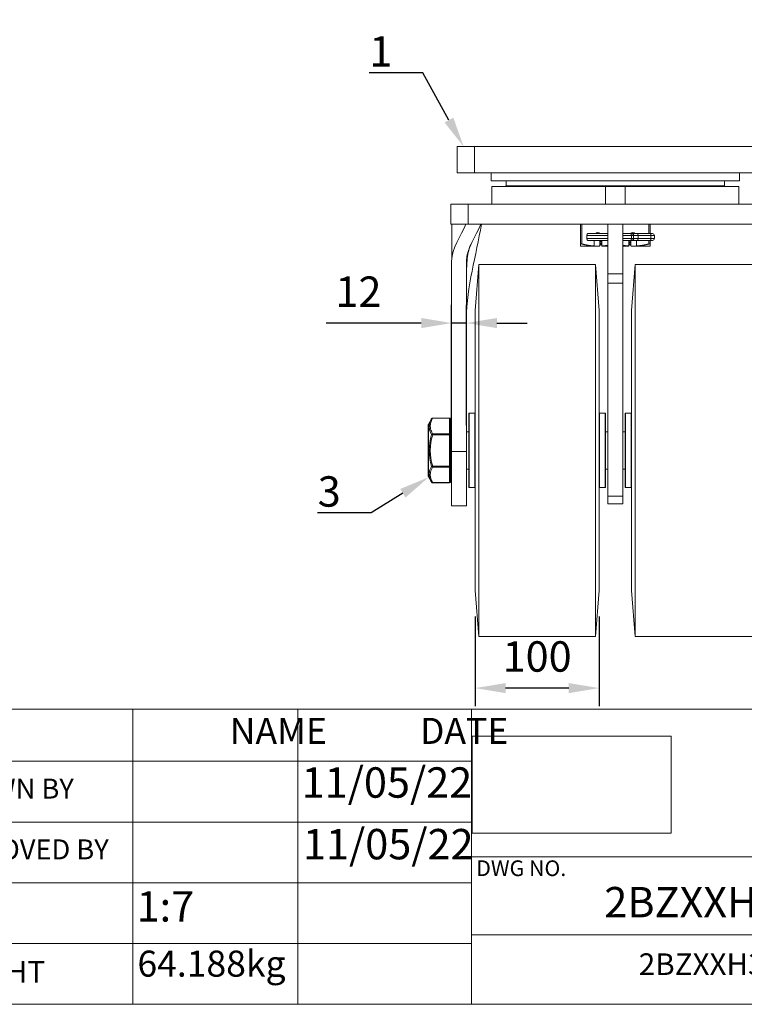
# Model space of a CAD drawing. Units: millimetres. Extents: x 10 to 287, y 10 to 200.
# Drawn here: x 158 to 241, y 10 to 123 of the extents above; entities that cross this region are included whole.
import ezdxf
from ezdxf import colors
from ezdxf.entities.mleader import LeaderData, LeaderLine
from ezdxf.math import Vec2, Vec3

# ---------------------------------------------------------------- set-up
doc = ezdxf.new("R2010")
doc.units = ezdxf.units.MM
doc.header["$LTSCALE"] = 0.75
for name, color, linetype, lineweight in [('FD_Dimensions', 7, 'Continuous', 13), ('Leaders', 7, 'Continuous', 13), ('Notes', 7, 'Continuous', 13), ('TITLEBLOCK', 7, 'Continuous', 18), ('Visible', 7, 'Continuous', 13), ('Visible Narrow', 7, 'Continuous', 13)]:
    doc.layers.add(name, color=color, linetype=linetype, lineweight=lineweight)
doc.styles.add('FusionTitle', font='Arial.ttf')
doc.styles.get("Standard").update_dxf_attribs({"font": 'Arial.ttf'})
doc.dimstyles.new('Dim-ISO-25', dxfattribs={"dimtxt": 3.5, "dimasz": 3.5, "dimexe": 2.1, "dimexo": 3, "dimgap": 1.4, "dimtad": 1, "dimdec": 4, "dimdsep": 46, "dimtxsty": 'Standard', "dimcen": 0, "dimadec": 4, "dimazin": 2, "dimtp": 0.1, "dimtm": 0.1, "dimtfac": 1, "dimtdec": 4, "dimtmove": 0, "dimatfit": 3, "dimfxl": 1, "dimarcsym": 0})
picture_1 = doc.add_image_def('image1.png', size_in_pixel=(284, 139))

# ---------------------------------------------------------------- blocks, each defined once
blk = doc.blocks.new('BIL C&W DRAWING SHEET')
at = {"layer": 'TITLEBLOCK', "lineweight": 13}
for p, q in [((-116, 0), (-116, 34)), ((-97, 0), (-97, 34)), ((-77, 28), (-139, 28)), ((-77, 0), (-77, 28)), ((-77, 28), (-77, 22)), ((-77, 21), (-77, 28)), ((-77, 21), (-139, 21)), ((-77, 14), (-77, 21)), ((-77, 14), (-139, 14)), ((-77, 7), (-77, 14)), ((-77, 6), (-77, 12.5)), ((-77, 7), (-139, 7)), ((-77, 0), (-77, 7)), ((-77, 0), (-77, 6)), ((-139, 0), (-116, 0)), ((-116, 0), (-97, 0))]:
    blk.add_line(p, q, dxfattribs=at)
for points in [[(-277, 190), (0, 190), (0, 0), (-277, 0)], [(0, 0), (-209, 0), (-209, 34), (0, 34)], [(-139, 0), (-77, 0), (-77, 34), (-139, 34)], [(-77, 0), (-139, 0), (-139, 34), (-77, 34)], [(-77, 17), (0, 17), (0, 34), (-77, 34)], [(-10, 17), (-77, 17), (-77, 8), (-10, 8)], [(0, 0), (-77, 0), (-77, 8), (0, 8)], [(-77, 0), (-139, 0), (-139, 0), (-77, 0)]]:
    blk.add_lwpolyline(points, close=True, dxfattribs=at)
at = {"layer": 'TITLEBLOCK', "lineweight": 35, "attachment_point": 1, "style": 'FusionTitle'}
for s, width, heights, insert, char_height in [('\\pi3.71794;{\\f8514oem|b0|i0|c0|p0;NAME}', 19, [0], (-116, 33), 3), ('\\pi4.68554;{\\f8514oem|b0|i0|c0|p0;DATE}', 20, [0], (-97, 33), 3), ('{\\f8514oem|b0|i0|c0|p0; \\H1.04545x;DRAWN BY}', 23, [0], (-139, 26), 2.2), (' {\\f8514oem|b0|i0|c0|p0;\\H0.92x;APPROVED BY}', 26, [4.81], (-140, 19), 2.5), ('{\\f8514oem|b0|i0|c0|p0;DWG NO.}', 13, [0], (-76.47, 16.58), 1.8), ('{\\f8514oem|b0|i0|c0|p0;WEIGHT}', 23, [0], (-139, 5), 2.5)]:
    blk.add_mtext_dynamic_manual_height_columns(s, width=width, gutter_width=17.5, heights=heights, dxfattribs=dict(at, insert=insert, char_height=char_height))
at = {"layer": 'TITLEBLOCK', "linetype": 'Continuous', "lineweight": 0}
image = blk.add_image(picture_1, insert=(-76.92, 19.7), size_in_units=(22.89, 11.2), dxfattribs=at)
image.dxf.flags = 15
blk = doc.blocks.new('*D26')
at = {"layer": 'Defpoints', "color": 0, "transparency": 16777216}
for p in [(210.41, 57.67), (224.7, 57.67), (210.41, 46.43)]:
    blk.add_point(p, dxfattribs=at)
at = {"layer": 'FD_Dimensions', "color": 0, "lineweight": -2, "transparency": 16777216}
for p, q in [((210.41, 54.67), (210.41, 44.33)), ((224.7, 54.67), (224.7, 44.33)), ((221.2, 46.43), (213.91, 46.43))]:
    blk.add_line(p, q, dxfattribs=at)
at = {"layer": 'FD_Dimensions', "color": 0, "transparency": 16777216}
for points in [[(213.91, 47.01), (213.91, 45.85), (210.41, 46.43)], [(221.2, 47.01), (221.2, 45.85), (224.7, 46.43)]]:
    blk.add_solid(points, dxfattribs=at)
at = {"layer": 'FD_Dimensions', "color": 0, "transparency": 16777216, "insert": (217.55, 49.62), "char_height": 3.5, "attachment_point": 5}
blk.add_mtext('100', dxfattribs=at)
blk = doc.blocks.new('*D27')
at = {"layer": 'Defpoints', "color": 0, "transparency": 16777216}
for p in [(207.7, 88.49), (207.7, 73.68), (209.41, 73.68)]:
    blk.add_point(p, dxfattribs=at)
at = {"layer": 'FD_Dimensions', "color": 0, "lineweight": -2, "transparency": 16777216}
for p, q in [((207.7, 76.68), (207.7, 90.59)), ((209.41, 76.68), (209.41, 90.59)), ((204.2, 88.49), (193.25, 88.49)), ((209.41, 88.49), (207.7, 88.49)), ((212.91, 88.49), (216.41, 88.49))]:
    blk.add_line(p, q, dxfattribs=at)
at = {"layer": 'FD_Dimensions', "color": 0, "transparency": 16777216}
for points in [[(204.2, 89.07), (204.2, 87.9), (207.7, 88.49)], [(212.91, 89.07), (212.91, 87.9), (209.41, 88.49)]]:
    blk.add_solid(points, dxfattribs=at)
at = {"layer": 'FD_Dimensions', "color": 0, "transparency": 16777216, "insert": (196.97, 91.65), "char_height": 3.5, "attachment_point": 5}
blk.add_mtext('12', dxfattribs=at)

msp = doc.modelspace()

# ---------------------------------------------------------------- linework, layer by layer
at = {"layer": 'Visible', "extrusion": (0, 1, 0)}
for p, q in [((208.3387, 108.810321), (210.3387, 108.810321)), ((208.3387, 108.810321), (208.3387, 105.810321)), ((242.767272, 108.810321), (210.3387, 108.810321)), ((210.3387, 105.810321), (208.3387, 105.810321)), ((210.3387, 105.810321), (226.552986, 105.810321)), ((212.267272, 105.810321), (212.267272, 104.88175)), ((226.552986, 105.810321), (242.767272, 105.810321)), ((240.8387, 105.810321), (240.8387, 104.88175)), ((240.8387, 104.88175), (212.267272, 104.88175)), ((213.981558, 104.88175), (213.981558, 104.310321)), ((239.124415, 104.88175), (239.124415, 104.310321)), ((212.31306, 104.238893), (225.410129, 104.238893)), ((212.31306, 104.238893), (212.31306, 102.167464)), ((227.695843, 104.238893), (225.410129, 104.238893)), ((225.410129, 102.167464), (225.410129, 104.238893)), ((227.695843, 104.238893), (240.792913, 104.238893)), ((227.695843, 104.238893), (227.695843, 102.167464)), ((240.792913, 102.167464), (240.792913, 104.238893)), ((207.624415, 102.167464), (209.624415, 102.167464)), ((207.624415, 102.167464), (207.624415, 99.88175)), ((209.624415, 102.167464), (243.481558, 102.167464)), ((209.624415, 99.88175), (207.624415, 99.88175)), ((209.624415, 99.88175), (243.481558, 99.88175)), ((222.552986, 99.88175), (222.552986, 97.594706)), ((225.696427, 99.88175), (225.696427, 94.175259)), ((227.410712, 94.175259), (227.410712, 99.88175)), ((230.552986, 98.792464), (230.552986, 99.88175)), ((225.696427, 98.792464), (223.374415, 98.792464)), ((228.123648, 98.792464), (227.410712, 98.792464)), ((228.309225, 98.792464), (228.123648, 98.792464)), ((228.309225, 98.792464), (228.416368, 98.792464)), ((228.416368, 98.792464), (228.682599, 98.792464)), ((228.789742, 98.792464), (228.682599, 98.792464)), ((228.789742, 98.792464), (229.082462, 98.792464)), ((229.268039, 98.792464), (229.082462, 98.792464)), ((230.552986, 98.792464), (229.268039, 98.792464)), ((230.8387, 98.792464), (230.552986, 98.792464)), ((222.552986, 97.361449), (222.552986, 97.594706)), ((223.267272, 98.221036), (223.267272, 98.578178)), ((225.696427, 98.00675), (223.374415, 98.00675)), ((224.104509, 97.361449), (224.104509, 98.00675)), ((224.772295, 98.00675), (224.772295, 97.488893)), ((225.001464, 98.00675), (225.001464, 97.361449)), ((228.123648, 98.00675), (227.410712, 98.00675)), ((228.104509, 97.361449), (228.104509, 98.00675)), ((228.123648, 98.00675), (228.309225, 98.00675)), ((228.416368, 98.00675), (228.309225, 98.00675)), ((228.333677, 97.488893), (228.333677, 98.00675)), ((228.682599, 98.00675), (228.416368, 98.00675)), ((228.630653, 98.221036), (228.630653, 98.578178)), ((228.682599, 98.00675), (228.789742, 98.00675)), ((229.082462, 98.00675), (228.789742, 98.00675)), ((229.001464, 98.00675), (229.001464, 97.361449)), ((229.082462, 98.00675), (229.268039, 98.00675)), ((230.552986, 98.00675), (229.268039, 98.00675)), ((230.552986, 97.594706), (230.552986, 98.00675)), ((230.552986, 98.00675), (230.8387, 98.00675)), ((230.552986, 97.594706), (230.552986, 97.361449)), ((231.052986, 98.578178), (231.052986, 98.221036)), ((222.552986, 97.361449), (222.58665, 97.346036)), ((222.58665, 97.346036), (224.121341, 97.346036)), ((224.121341, 97.346036), (224.104509, 97.361449)), ((224.699599, 97.346036), (224.121341, 97.346036)), ((224.772295, 97.488893), (225.001439, 97.488893)), ((225.001464, 97.361449), (225.018295, 97.346036)), ((225.018295, 97.346036), (225.696427, 97.346036)), ((227.410712, 97.346036), (228.087677, 97.346036)), ((228.087677, 97.346036), (228.104509, 97.361449)), ((228.104521, 97.488893), (228.333676, 97.488893)), ((228.984632, 97.346036), (228.406374, 97.346036)), ((229.001464, 97.361449), (228.984632, 97.346036)), ((228.984632, 97.346036), (230.519322, 97.346036)), ((230.519322, 97.346036), (230.552986, 97.361449)), ((207.696427, 95.63175), (207.696427, 73.682101)), ((209.410712, 73.682101), (209.410712, 95.63175)), ((210.410826, 89.953185), (210.839716, 95.2389)), ((210.839716, 95.2389), (210.839716, 52.381757)), ((224.268288, 95.2389), (210.839716, 95.2389)), ((224.268288, 95.2389), (224.268288, 52.381757)), ((224.69654, 89.953185), (224.268288, 95.2389)), ((225.696427, 93.075879), (225.696427, 94.175259)), ((227.410712, 94.175259), (227.410712, 93.075879)), ((228.411759, 89.953187), (228.84065, 95.238902)), ((228.84065, 95.238902), (228.84065, 52.381759)), ((242.269221, 95.238902), (228.84065, 95.238902)), ((225.696427, 93.075879), (225.696427, 68.524607)), ((227.410712, 68.524607), (227.410712, 93.075879)), ((210.410826, 89.953185), (210.410826, 57.667471)), ((210.410826, 57.667471), (210.410826, 89.953185)), ((224.69654, 89.953185), (224.69654, 57.667471)), ((224.69654, 57.667471), (224.69654, 89.953185)), ((228.411759, 89.953187), (228.411759, 57.667473)), ((228.411759, 57.667473), (228.411759, 89.953187)), ((210.409851, 67.538907), (210.409851, 80.081764)), ((228.410785, 67.538911), (228.410785, 80.081768)), ((205.036565, 76.843185), (205.388041, 77.460545)), ((207.446427, 77.540998), (205.5169, 77.540998)), ((207.589284, 75.604231), (207.589284, 77.398141)), ((209.695565, 78.060321), (209.73128, 78.096036)), ((209.695565, 69.560321), (209.695565, 78.060321)), ((209.73128, 78.096036), (209.73128, 69.524607)), ((209.73128, 78.096036), (210.374137, 78.096036)), ((210.374137, 69.524607), (210.374137, 78.096036)), ((210.409851, 78.060321), (210.374137, 78.096036)), ((224.69654, 78.061296), (224.73128, 78.096036)), ((224.73128, 78.096036), (224.73128, 69.524607)), ((225.374137, 78.096036), (224.73128, 78.096036)), ((225.374137, 69.524607), (225.374137, 78.096036)), ((225.409851, 78.060321), (225.374137, 78.096036)), ((225.409851, 78.060321), (225.409851, 69.560321)), ((227.696499, 78.060321), (227.732213, 78.096036)), ((227.696499, 69.560321), (227.696499, 78.060321)), ((227.732213, 78.096036), (227.732213, 69.524607)), ((227.732213, 78.096036), (228.375071, 78.096036)), ((228.375071, 69.524607), (228.375071, 78.096036)), ((228.410785, 78.060321), (228.375071, 78.096036)), ((204.982141, 76.377322), (204.982141, 76.40534)), ((204.982141, 76.40534), (205.017855, 76.40534)), ((204.982141, 76.206477), (204.982141, 76.377322)), ((204.982141, 76.206477), (204.982141, 75.841243)), ((205.017855, 70.848137), (205.017855, 76.772505)), ((207.589284, 76.88175), (207.696427, 76.88175)), ((204.982141, 75.617944), (204.982141, 75.841243)), ((204.982141, 75.429899), (204.982141, 75.617944)), ((205.017855, 75.617944), (204.982141, 75.617944)), ((204.982141, 75.429899), (204.982141, 75.429638)), ((204.982141, 75.429899), (205.017855, 75.429899)), ((204.982141, 75.429638), (204.982141, 75.414593)), ((204.982141, 75.429638), (205.017855, 75.429638)), ((204.982141, 75.414593), (204.982141, 75.344288)), ((205.017855, 75.414593), (204.982141, 75.414593)), ((204.982141, 75.344288), (204.982141, 75.257563)), ((205.017855, 75.344288), (204.982141, 75.344288)), ((204.982141, 75.257563), (204.982141, 75.232609)), ((205.017855, 75.257563), (204.982141, 75.257563)), ((204.982141, 75.232609), (204.982141, 75.173922)), ((204.982141, 75.232609), (205.017855, 75.232609)), ((204.982141, 75.173922), (204.982141, 74.983755)), ((204.982141, 74.983755), (204.982141, 74.814206)), ((207.589284, 72.016412), (207.589284, 75.604231)), ((209.410712, 75.953178), (209.695565, 75.953178)), ((225.409851, 75.953178), (225.696427, 75.953178)), ((227.410712, 75.953178), (227.696499, 75.953178)), ((204.982141, 74.814206), (204.982141, 74.755325)), ((204.982141, 74.755325), (204.982141, 74.702813)), ((204.982141, 74.473403), (204.982141, 74.702813)), ((204.982141, 74.702813), (205.017855, 74.702813)), ((204.982141, 74.473403), (204.982141, 74.464482)), ((204.982141, 74.464482), (204.982141, 74.342074)), ((204.982141, 74.464482), (205.017855, 74.464482)), ((204.982141, 74.342074), (204.982141, 74.34055)), ((204.982141, 74.34055), (204.982141, 74.3276)), ((204.982141, 74.3276), (204.982141, 74.252657)), ((204.982141, 74.3276), (205.017855, 74.3276)), ((204.982141, 74.216238), (204.982141, 74.252657)), ((204.982141, 74.216238), (205.017855, 74.216238)), ((204.982141, 73.659925), (204.982141, 73.598013)), ((204.982141, 73.659925), (205.017855, 73.659925)), ((204.982141, 73.598013), (204.982141, 73.477505)), ((204.982141, 73.477505), (204.982141, 73.427463)), ((205.017855, 73.477505), (204.982141, 73.477505)), ((204.982141, 73.427463), (204.982141, 73.22661)), ((204.982141, 73.22661), (204.982141, 73.177367)), ((205.017855, 73.22661), (204.982141, 73.22661)), ((204.982141, 73.177367), (204.982141, 73.136177)), ((205.017855, 73.177367), (204.982141, 73.177367)), ((204.982141, 73.136177), (204.982141, 73.132687)), ((204.982141, 73.132687), (204.982141, 73.105168)), ((204.982141, 73.132687), (205.017855, 73.132687)), ((204.982141, 73.103784), (204.982141, 73.105168)), ((204.982141, 73.103784), (205.017855, 73.103784)), ((204.982141, 72.854976), (204.982141, 72.813523)), ((204.982141, 72.854976), (205.017855, 72.854976)), ((204.982141, 72.813523), (204.982141, 72.316768)), ((207.696427, 67.417464), (207.696427, 73.682101)), ((209.410712, 73.682101), (209.410712, 67.417464)), ((204.982141, 72.316768), (204.982141, 72.204714)), ((204.982141, 72.204714), (204.982141, 71.451454)), ((204.982141, 72.204714), (205.017855, 72.204714)), ((207.589284, 70.222502), (207.589284, 72.016412)), ((209.410712, 71.667464), (209.695565, 71.667464)), ((225.409851, 71.667464), (225.696427, 71.667464)), ((227.410712, 71.667464), (227.696499, 71.667464)), ((204.982141, 71.407878), (204.982141, 71.451454)), ((205.017855, 71.451454), (204.982141, 71.451454)), ((204.982141, 71.407878), (205.017855, 71.407878)), ((205.036565, 70.777458), (205.388041, 70.160098)), ((207.589284, 70.738893), (207.696427, 70.738893)), ((207.446427, 70.079645), (205.5169, 70.079645)), ((209.695565, 69.560321), (209.73128, 69.524607)), ((209.73128, 69.524607), (210.374137, 69.524607)), ((210.409851, 69.560321), (210.374137, 69.524607)), ((224.69654, 69.559347), (224.73128, 69.524607)), ((225.374137, 69.524607), (224.73128, 69.524607)), ((225.409851, 69.560321), (225.374137, 69.524607)), ((227.696499, 69.560321), (227.732213, 69.524607)), ((227.732213, 69.524607), (228.375071, 69.524607)), ((228.410785, 69.560321), (228.375071, 69.524607)), ((225.696427, 67.667464), (225.696427, 68.524607)), ((227.410712, 68.524607), (227.410712, 67.667464)), ((207.696427, 67.417464), (209.410712, 67.417464)), ((227.410712, 67.667464), (225.696427, 67.667464)), ((210.410826, 57.667471), (210.839716, 52.381757)), ((224.69654, 57.667471), (224.268288, 52.381757)), ((228.411759, 57.667473), (228.84065, 52.381759)), ((224.268288, 52.381757), (210.839716, 52.381757)), ((242.269221, 52.381759), (228.84065, 52.381759))]:
    msp.add_line(p, q, dxfattribs=at)
at = {"layer": 'Visible', "extrusion": (-2.12856e-16, -3.03153e-69, -1)}
msp.add_arc((-213.910129, 104.310321), 0.071429, 180, 270, dxfattribs=at)
at = {"layer": 'Visible', "extrusion": (-2.12856e-16, 0, -1)}
for centre, radius, start, end in [((-239.195843, 104.310321), 0.071429, 270, 0), ((-228.416368, 98.578178), 0.214286, 90, 180), ((-228.416368, 98.221036), 0.214286, 180, 270)]:
    msp.add_arc(centre, radius, start, end, dxfattribs=at)
at = {"layer": 'Visible'}
for centre, start, end in [((230.8387, 98.578178), 0, 90), ((230.8387, 98.221036), 270, 0)]:
    msp.add_arc(centre, 0.214286, start, end, dxfattribs=at)
at = {"layer": 'Visible', "extrusion": (-2.12856e-16, -5.671e-44, -1)}
msp.add_arc((-210.566994, 80.081764), 0.157143, 0, 6.38462241, dxfattribs=at)
at = {"layer": 'Visible', "extrusion": (-2.12856e-16, 1.85287e-44, -1)}
msp.add_arc((-228.567928, 80.081768), 0.157143, 0, 6.38462241, dxfattribs=at)
at = {"layer": 'Visible', "extrusion": (-2.12856e-16, -2.09511e-72, -1)}
msp.add_arc((-205.5169, 77.398141), 0.142857, 30.84401712, 89.99999926, dxfattribs=at)
at = {"layer": 'Visible', "extrusion": (-2.12856e-16, 1.39099e-119, -1)}
for centre, start, end in [((-207.446427, 77.398141), 90, 180), ((-205.160712, 76.772505), 0, 29.65375746), ((-207.446427, 70.222502), 180, 270)]:
    msp.add_arc(centre, 0.142857, start, end, dxfattribs=at)
at = {"layer": 'Visible', "extrusion": (-2.12856e-16, 1.1806e-72, -1)}
msp.add_arc((-205.160712, 70.848137), 0.142857, 330.34624254, 0, dxfattribs=at)
at = {"layer": 'Visible', "extrusion": (-2.12856e-16, 1.21809e-79, -1)}
msp.add_arc((-205.5169, 70.222502), 0.142857, 270.00000074, 329.15598288, dxfattribs=at)
at = {"layer": 'Visible', "extrusion": (-2.12856e-16, -1.1212e-43, -1)}
msp.add_arc((-210.566994, 67.538907), 0.157143, 353.61537759, 0, dxfattribs=at)
at = {"layer": 'Visible', "extrusion": (-2.12856e-16, 8.02683e-44, -1)}
msp.add_arc((-228.567928, 67.538911), 0.157143, 353.61537759, 0, dxfattribs=at)
at = {"layer": 'Visible'}
for centre, major_axis, ratio, start_param, end_param in [((223.374415, 98.578178), (0, 0.214286), 0.5, 0, 1.5707963268), ((224.552986, 98.399607), (0, 0.517857), 0.8660254038, -0.7096028535, 0.7096028535), ((228.552986, 98.399607), (0, 0.517857), 0.8660254038, -0.7096028535, 0.7096028535), ((223.374415, 98.221036), (0, 0.214286), 0.5, 1.5707963268, 3.1415926536)]:
    msp.add_ellipse(centre, major_axis=major_axis, ratio=ratio, start_param=start_param, end_param=end_param, dxfattribs=at)
for points in [[(209.3387, 99.88175), (208.791276, 98.465083), (207.696427, 97.129323), (207.696427, 95.63175)], [(211.052986, 99.88175), (210.505562, 98.465083), (209.410712, 97.129323), (209.410712, 95.63175)], [(211.124415, 99.88175), (210.553181, 96.26628), (209.410712, 92.686143), (209.410712, 89.035341)], [(224.772295, 97.656387), (224.843877, 97.658853), (224.920425, 97.661322), (225.001464, 97.663786)], [(225.00149, 97.882878), (224.921996, 97.880849), (224.845486, 97.878821), (224.772308, 97.87679)], [(228.130399, 97.952714), (228.121872, 97.949115), (228.113237, 97.94557), (228.104509, 97.9421)], [(228.104509, 97.742569), (228.185548, 97.745037), (228.262096, 97.747492), (228.333677, 97.749953)], [(228.33368, 97.600995), (228.26046, 97.598963), (228.183969, 97.596935), (228.104537, 97.594908)], [(228.139211, 98.00675), (228.140051, 97.987962), (228.137653, 97.969518), (228.130399, 97.952714)], [(228.333668, 97.958138), (228.268596, 97.956332), (228.200772, 97.954525), (228.130399, 97.952714)], [(225.001435, 97.525735), (224.922012, 97.523708), (224.845521, 97.52168), (224.772292, 97.519648)]]:
    msp.add_open_spline(points, degree=3, dxfattribs=at)
for points, knots in [([(207.71036, 95.927272), (207.715881, 96.761373), (207.722328, 97.610787), (207.731344, 98.932724), (207.734369, 99.406927), (207.736916, 99.88175)], [6.7643347677, 6.7643347677, 6.7643347677, 6.7643347677, 8.7849405368, 8.7849405368, 9.9118566223, 9.9118566223, 9.9118566223, 9.9118566223]), ([(222.552986, 97.594706), (222.553015, 97.596958), (222.553553, 97.599028), (222.559037, 97.607816), (222.572131, 97.611342), (222.610398, 97.611342), (222.637633, 97.607816), (222.678104, 97.599028), (222.686875, 97.596958), (222.695843, 97.594706)], [0.835290352, 0.835290352, 0.835290352, 0.835290352, 0.85645976647, 0.85645976647, 0.93681971282, 0.93681971282, 1.01717965918, 1.01717965918, 1.03834907364, 1.03834907364, 1.03834907364, 1.03834907364]), ([(225.001464, 97.735221), (224.970875, 97.734293), (224.94091, 97.733364), (224.863309, 97.7309), (224.816838, 97.729364), (224.772295, 97.727827)], [7.20598801058, 7.20598801058, 7.20598801058, 7.20598801058, 7.28953343349, 7.28953343349, 7.42715613727, 7.42715613727, 7.42715613727, 7.42715613727]), ([(228.333677, 97.821393), (228.329052, 97.821234), (228.324406, 97.821074), (228.265673, 97.819067), (228.208848, 97.817228), (228.134633, 97.814928), (228.119646, 97.814468), (228.104509, 97.814008)], [4.62646236573, 4.62646236573, 4.62646236573, 4.62646236573, 4.64075073089, 4.64075073089, 4.80627676383, 4.80627676383, 4.84762836498, 4.84762836498, 4.84762836498, 4.84762836498]), ([(230.410129, 97.594706), (230.419097, 97.596958), (230.427868, 97.599028), (230.468339, 97.607816), (230.495574, 97.611342), (230.533841, 97.611342), (230.546935, 97.607816), (230.552419, 97.599028), (230.552957, 97.596958), (230.552986, 97.594706)], [0.835290352, 0.835290352, 0.835290352, 0.835290352, 0.85645976647, 0.85645976647, 0.93681971282, 0.93681971282, 1.01717965918, 1.01717965918, 1.03834907364, 1.03834907364, 1.03834907364, 1.03834907364]), ([(209.899186, 97.518868), (209.640315, 96.953833), (209.53513, 96.333174), (209.443185, 95.273709), (209.429055, 94.821753), (209.420378, 94.354128), (209.419184, 94.273089), (209.417803, 94.165285), (209.417402, 94.129719), (209.416855, 94.07796), (209.416702, 94.061313), (209.416679, 94.058822), (209.416678, 94.058727), (209.416678, 94.058727)], [0, 0, 0, 0, 2.1758721681, 2.1758721681, 3.6221131644, 3.6221131644, 3.9458049525, 3.9458049525, 4.1403282215, 4.1403282215, 4.3317873297, 4.3317873297, 4.3474384532, 4.3474384532, 4.3474384532, 4.3474384532]), ([(224.772295, 97.488893), (224.772295, 97.471363), (224.770216, 97.450743), (224.763413, 97.418251), (224.757457, 97.400671), (224.744807, 97.375648), (224.735846, 97.363833), (224.719229, 97.350208), (224.708614, 97.346036), (224.699599, 97.346036)], [-0.29869688682, -0.29869688682, -0.29869688682, -0.29869688682, -0.2618851354, -0.2618851354, -0.22472303386, -0.22472303386, -0.18715783949, -0.18715783949, -0.14929367569, -0.14929367569, -0.14929367569, -0.14929367569]), ([(228.406374, 97.346036), (228.397358, 97.346036), (228.386743, 97.350208), (228.370126, 97.363833), (228.361165, 97.375648), (228.348515, 97.400671), (228.342559, 97.418251), (228.335757, 97.450743), (228.333677, 97.471363), (228.333677, 97.488893)], [0.14929367569, 0.14929367569, 0.14929367569, 0.14929367569, 0.18715783949, 0.18715783949, 0.22472303386, 0.22472303386, 0.2618851354, 0.2618851354, 0.29869688682, 0.29869688682, 0.29869688682, 0.29869688682])]:
    msp.add_open_spline(points, degree=3, knots=knots, dxfattribs=at)
for points, weights in [([(222.695843, 97.594706), (223.441686, 97.406821), (224.104509, 97.361449)], [1.00460871931, 1.02776766701, 1.01359987956]), ([(229.001464, 97.361449), (229.664286, 97.406821), (230.410129, 97.594706)], [1.01359987956, 1.02776766701, 1.00460871931]), ([(225.001464, 97.361449), (225.341406, 97.384719), (225.696427, 97.444048)], [1.01359987956, 1.02081698979, 1.01834814124]), ([(227.410712, 97.443853), (227.765119, 97.384681), (228.104509, 97.361449)], [1.01835620954, 1.02080515884, 1.01359987956])]:
    msp.add_rational_spline(points, weights, degree=2, dxfattribs=at)
at = {"layer": 'Visible Narrow', "extrusion": (0, 1, 0)}
for p, q in [((210.3387, 105.810321), (210.3387, 108.810321)), ((213.981558, 104.310321), (239.124415, 104.310321)), ((209.624415, 99.88175), (209.624415, 102.167464)), ((222.695843, 97.594706), (222.695843, 99.88175)), ((230.410129, 99.88175), (230.410129, 98.792464)), ((223.267272, 98.578178), (225.696427, 98.578178)), ((225.696427, 98.221036), (223.267272, 98.221036)), ((227.410712, 98.578178), (228.416368, 98.578178)), ((228.416368, 98.221036), (227.410712, 98.221036)), ((228.630653, 98.578178), (228.416368, 98.578178)), ((228.416368, 98.578178), (228.416368, 98.221036)), ((228.416368, 98.221036), (228.630653, 98.221036)), ((229.189605, 98.578178), (228.630653, 98.578178)), ((228.630653, 98.221036), (229.189605, 98.221036)), ((229.189605, 98.221036), (229.189605, 98.578178)), ((229.189605, 98.578178), (230.660129, 98.578178)), ((230.660129, 98.221036), (229.189605, 98.221036)), ((230.410129, 98.00675), (230.410129, 97.594706)), ((231.052986, 98.578178), (230.660129, 98.578178)), ((230.660129, 98.578178), (230.660129, 98.221036)), ((230.660129, 98.221036), (231.052986, 98.221036)), ((227.410712, 94.175259), (225.696427, 94.175259)), ((225.696427, 93.075879), (227.410712, 93.075879)), ((205.516892, 77.521859), (207.446427, 77.521859)), ((205.5169, 77.52186), (205.5169, 77.540998)), ((207.446427, 77.521859), (207.446427, 77.540998)), ((207.446427, 77.521859), (207.446427, 75.727949)), ((205.017855, 76.377322), (204.982141, 76.377322)), ((205.017855, 76.206477), (204.982141, 76.206477)), ((205.036565, 76.843185), (205.036565, 70.777458)), ((205.017855, 75.841243), (204.982141, 75.841243)), ((205.017855, 75.173922), (204.982141, 75.173922)), ((205.017855, 74.983755), (204.982141, 74.983755)), ((205.5169, 75.604231), (205.392752, 75.639571)), ((207.446427, 75.727949), (205.516897, 75.727949)), ((205.5169, 75.604231), (205.5169, 75.727949)), ((205.5169, 75.604231), (207.446427, 75.604231)), ((207.446427, 75.604231), (207.446427, 75.727949)), ((207.446427, 75.604231), (207.446427, 72.016412)), ((207.446427, 75.604231), (207.589284, 75.604231)), ((205.017855, 74.814206), (204.982141, 74.814206)), ((205.017855, 74.755325), (204.982141, 74.755325)), ((205.017855, 74.473403), (204.982141, 74.473403)), ((205.017855, 74.342074), (204.982141, 74.342074)), ((205.017855, 74.34055), (204.982141, 74.34055)), ((205.017855, 74.252657), (204.982141, 74.252657)), ((205.017855, 73.598013), (204.982141, 73.598013)), ((205.017855, 73.427463), (204.982141, 73.427463)), ((205.017855, 73.136177), (204.982141, 73.136177)), ((205.017855, 73.105168), (204.982141, 73.105168)), ((205.017855, 72.813523), (204.982141, 72.813523)), ((209.410712, 73.682101), (207.696427, 73.682101)), ((205.017855, 72.316768), (204.982141, 72.316768)), ((205.392752, 71.981072), (205.5169, 72.016411)), ((205.516897, 71.892694), (207.446427, 71.892694)), ((207.446427, 72.016412), (205.5169, 72.016412)), ((205.5169, 71.892694), (205.5169, 72.016411)), ((207.446427, 71.892694), (207.446427, 72.016412)), ((207.589284, 72.016412), (207.446427, 72.016412)), ((207.446427, 71.892694), (207.446427, 70.098784)), ((207.446427, 70.098784), (205.516892, 70.098784)), ((205.5169, 70.079645), (205.5169, 70.098783)), ((207.446427, 70.079645), (207.446427, 70.098784)), ((225.696427, 68.524607), (227.410712, 68.524607))]:
    msp.add_line(p, q, dxfattribs=at)
at = {"layer": 'Visible Narrow'}
for centre, radius, start, end in [((211.414144, 73.810321), 6.291731, 163.10164791, 196.89835209), ((211.305729, 73.810321), 6.058937, 162.78222725, 197.21777275)]:
    msp.add_arc(centre, radius, start, end, dxfattribs=at)
for centre, major_axis, ratio, start_param, end_param in [((228.309225, 98.578178), (0, 0.214286), 0.5, -1.5707963268, 0), ((229.082462, 98.578178), (0, 0.214286), 0.5, -1.5707963268, 0), ((230.552986, 98.578178), (0, 0.214286), 0.5, -1.5707963268, 0), ((228.789742, 98.221036), (0, 0.214286), 0.8660254038, 1.9368231925, 3.1415926536), ((230.552986, 98.221036), (0, 0.214286), 0.5, 3.1415926536, 4.7123889804), ((207.446427, 77.398141), (0.142857, 0), 0.8660254038, 0, 1.5707963268), ((205.5169, 75.604231), (0.124147, 0.07068), 0.8329356452, 1.1280168191, 2.2559894576), ((205.5169, 72.016412), (-0.124147, 0.07068), 0.8329356452, 0.8856031959, 2.0135758372), ((207.446427, 70.222502), (-0.142857, 0), 0.8660254038, 1.5707963268, 3.1415926536)]:
    msp.add_ellipse(centre, major_axis=major_axis, ratio=ratio, start_param=start_param, end_param=end_param, dxfattribs=at)
at = {"layer": 'Visible Narrow', "extrusion": (-2.12856e-16, 0, -1)}
msp.add_ellipse((228.789742, 98.578178), major_axis=(0, 0.214286), ratio=0.8660254038, start_param=-1.2047694611, end_param=0, dxfattribs=at)
at = {"layer": 'Visible Narrow', "extrusion": (-2.12856e-16, 8.96831e-44, -1)}
msp.add_ellipse((228.309225, 98.221036), major_axis=(0, 0.214286), ratio=0.5, start_param=1.5707963268, end_param=3.1415926536, dxfattribs=at)
at = {"layer": 'Visible Narrow', "extrusion": (-2.12856e-16, 1.96182e-43, -1)}
msp.add_ellipse((229.082462, 98.221036), major_axis=(0, 0.214286), ratio=0.5, start_param=1.5707963268, end_param=3.1415926536, dxfattribs=at)
at = {"layer": 'Visible Narrow', "extrusion": (-2.12856e-16, 6.08123e-30, -1)}
msp.add_ellipse((205.5169, 77.398141), major_axis=(-0.124147, 0.07068), ratio=0.832935644, start_param=0.000000004, end_param=1.1278906332, dxfattribs=at)
at = {"layer": 'Visible Narrow', "extrusion": (-2.12856e-16, -6.04747e-42, -1)}
msp.add_ellipse((207.446427, 75.604231), major_axis=(0.142857, 0), ratio=0.8660254038, start_param=-1.5707963268, end_param=0, dxfattribs=at)
at = {"layer": 'Visible Narrow', "extrusion": (-2.12856e-16, -1.05187e-43, -1)}
msp.add_ellipse((207.446427, 72.016412), major_axis=(-0.142857, 0), ratio=0.8660254038, start_param=3.1415926536, end_param=4.7123889804, dxfattribs=at)
at = {"layer": 'Visible Narrow', "extrusion": (-2.12856e-16, -1.32793e-29, -1)}
msp.add_ellipse((205.5169, 70.222502), major_axis=(0.124147, 0.07068), ratio=0.832935644, start_param=2.0137020204, end_param=3.1415926496, dxfattribs=at)
at = {"layer": 'Visible Narrow'}
for points, knots in [([(205.392752, 77.46882), (205.366876, 77.423369), (205.342368, 77.377681), (205.319435, 77.331734), (205.258361, 77.209372), (205.208369, 77.084814), (205.173838, 76.958641), (205.152256, 76.879782), (205.136703, 76.8003), (205.12784, 76.720284), (205.122301, 76.670274), (205.119374, 76.620084), (205.119113, 76.569827), (205.118851, 76.519571), (205.121253, 76.469196), (205.126278, 76.418807), (205.134318, 76.338184), (205.149078, 76.257612), (205.169918, 76.177315), (205.203262, 76.04884), (205.252211, 75.921057), (205.312429, 75.795141), (205.33736, 75.743011), (205.364223, 75.691163), (205.392752, 75.639571)], [0.003464998751, 0.003464998751, 0.003464998751, 0.003464998751, 0.005449172144, 0.005449172144, 0.005449172144, 0.01073321786, 0.01073321786, 0.01073321786, 0.014035746432, 0.014035746432, 0.014035746432, 0.01609982679, 0.01609982679, 0.01609982679, 0.018163907148, 0.018163907148, 0.018163907148, 0.02146643572, 0.02146643572, 0.02146643572, 0.026750481435, 0.026750481435, 0.026750481435, 0.028938118957, 0.028938118957, 0.028938118957, 0.028938118957]), ([(205.516897, 75.727949), (205.462857, 75.822846), (205.414778, 75.91858), (205.333159, 76.114814), (205.300224, 76.215268), (205.258646, 76.402624), (205.247182, 76.489546), (205.241539, 76.6487), (205.244737, 76.720933), (205.2624, 76.865116), (205.27684, 76.936971), (205.320667, 77.097526), (205.352837, 77.186055), (205.427943, 77.357195), (205.470185, 77.439844), (205.516892, 77.52186)], [-0.028938073327, -0.028938073327, -0.028938073327, -0.028938073327, -0.024795062401, -0.024795062401, -0.020530624478, -0.020530624478, -0.016879041676, -0.016879041676, -0.013847484049, -0.013847484049, -0.010815926421, -0.010815926421, -0.007046148096, -0.007046148096, -0.003465241842, -0.003465241842, -0.003465241842, -0.003465241842]), ([(205.392752, 71.981072), (205.364223, 71.929479), (205.33736, 71.877631), (205.312429, 71.825501), (205.252211, 71.699586), (205.203262, 71.571803), (205.169918, 71.443328), (205.149078, 71.363031), (205.134318, 71.282459), (205.126278, 71.201836), (205.121253, 71.151446), (205.118851, 71.101072), (205.119113, 71.050815), (205.119374, 71.000559), (205.122301, 70.950368), (205.12784, 70.900358), (205.136703, 70.820342), (205.152256, 70.74086), (205.173838, 70.662002), (205.208369, 70.535829), (205.258361, 70.411271), (205.319435, 70.288909), (205.342368, 70.242962), (205.366876, 70.197273), (205.392752, 70.151822)], [0.003261534623, 0.003261534623, 0.003261534623, 0.003261534623, 0.005449172144, 0.005449172144, 0.005449172144, 0.01073321786, 0.01073321786, 0.01073321786, 0.014035746432, 0.014035746432, 0.014035746432, 0.01609982679, 0.01609982679, 0.01609982679, 0.018163907148, 0.018163907148, 0.018163907148, 0.02146643572, 0.02146643572, 0.02146643572, 0.026750481435, 0.026750481435, 0.026750481435, 0.028734654828, 0.028734654828, 0.028734654828, 0.028734654828]), ([(205.516892, 70.098783), (205.470185, 70.180798), (205.427943, 70.263447), (205.352837, 70.434587), (205.320667, 70.523117), (205.27684, 70.683672), (205.2624, 70.755526), (205.244737, 70.89971), (205.241539, 70.971943), (205.247182, 71.131097), (205.258646, 71.218019), (205.300224, 71.405375), (205.333159, 71.505829), (205.414778, 71.702062), (205.462857, 71.797797), (205.516897, 71.892694)], [-0.028734411738, -0.028734411738, -0.028734411738, -0.028734411738, -0.025153505484, -0.025153505484, -0.021383727159, -0.021383727159, -0.018352169531, -0.018352169531, -0.015320611904, -0.015320611904, -0.011669029102, -0.011669029102, -0.007404591179, -0.007404591179, -0.003261580253, -0.003261580253, -0.003261580253, -0.003261580253])]:
    msp.add_open_spline(points, degree=3, knots=knots, dxfattribs=at)

# ---------------------------------------------------------------- block references
at = {"layer": 'TITLEBLOCK'}
msp.add_blockref('BIL C&W DRAWING SHEET', (287, 10), dxfattribs=at)

# ---------------------------------------------------------------- texts
at = {"layer": 'Notes', "attachment_point": 1}
for s, width, insert, char_height in [('11/05/22', 3.93882473, (190.430012, 37.302794), 3.5), ('11/05/22', 2.15983006, (190.582381, 30.202109), 3.5), ('1:7', 0.98367621, (171.418255, 23.028525), 3.5), ('2BZXXH300PTBJ', 0.52390822, (225.286424, 23.518986), 3.5), ('64.188kg', 1.81826642, (171.510872, 16.187538), 3), ('2BZXXH300PTBJ', 1.15154598, (229.259607, 15.870358), 2.5)]:
    msp.add_mtext_dynamic_manual_height_columns(s, width=width, gutter_width=17.5, heights=[0], dxfattribs=dict(at, insert=insert, char_height=char_height))

# ---------------------------------------------------------------- dimensions: what is measured, and where the dimension line sits
at = {"layer": 'FD_Dimensions'}
dim = msp.add_linear_dim(base=(207.696427, 88.488083), p1=(209.410712, 73.682101), p2=(207.696427, 73.682101), dimstyle='Dim-ISO-25', override={"dimlfac": 7, "dimclrd": 0, "dimclre": 0}, dxfattribs=at)
dim.commit()
dim.dimension.update_dxf_attribs({"geometry": '*D27', "text_midpoint": (196.972245, 91.645245)})
dim = msp.add_linear_dim(base=(210.410826, 46.431586), p1=(224.69654, 57.667471), p2=(210.410826, 57.667471), dimstyle='Dim-ISO-25', override={"dimlfac": 7}, dxfattribs=at)
dim.commit()
dim.dimension.update_dxf_attribs({"geometry": '*D26', "text_midpoint": (217.553683, 46.431586), "dimtype": 160})

# ---------------------------------------------------------------- leaders
at = {"layer": 'Leaders'}
ml = msp.add_multileader_mtext('Standard', dxfattribs=at)
ml.set_content('1', color=256)
ml.set_leader_properties()
ml.build(insert=Vec2(0, 0))
ml.multileader.update_dxf_attribs({"text_left_attachment_type": 5, "text_right_attachment_type": 5, "dogleg_length": 3.5, "arrow_head_size": 3.5})
ctx = ml.context
ctx.base_point, ctx.char_height, ctx.arrow_head_size, ctx.landing_gap_size, ctx.plane_origin = Vec3(199.586383, 117.324197), 3.5, 3.5, 0, Vec3(209.08826, 108.810321)
ctx.left_attachment, ctx.right_attachment, ctx.text_align_type = 5, 5, 2
notes = []
notes.append((ctx, [(0, (1, 1, 0), (204.375606, 117.324197), (-1, 0), 3.5, [(0, [(209.08826, 108.810321)], 0, [])])]))
ctx.mtext.insert, ctx.mtext.alignment, ctx.mtext.flow_direction = Vec3(200.875606, 121.538522), 3, 5
ml = msp.add_multileader_mtext('Standard', dxfattribs=at)
ml.set_content('3', color=256)
ml.set_leader_properties()
ml.build(insert=Vec2(0, 0))
ml.multileader.update_dxf_attribs({"text_left_attachment_type": 5, "text_right_attachment_type": 5, "dogleg_length": 3.5, "arrow_head_size": 3.5})
ctx = ml.context
ctx.base_point, ctx.char_height, ctx.arrow_head_size, ctx.landing_gap_size, ctx.plane_origin = Vec3(192.638393, 66.618652), 3.5, 3.5, 0, Vec3(205.064417, 70.728536)
ctx.left_attachment, ctx.right_attachment, ctx.text_align_type = 5, 5, 2
notes.append((ctx, [(0, (1, 1, 0), (198.430344, 66.618652), (-1, 0), 3.5, [(0, [(205.064417, 70.728536)], 0, [])])]))
ctx.mtext.insert, ctx.mtext.alignment, ctx.mtext.flow_direction = Vec3(194.930344, 70.832976), 3, 5
for ctx, leaders in notes:
    for number, flags, end, landing, length, lines in leaders:
        leader = LeaderData()
        leader.index, (leader.has_last_leader_line, leader.has_dogleg_vector, leader.attachment_direction) = number, flags
        leader.last_leader_point, leader.dogleg_vector, leader.dogleg_length = Vec3(end), Vec3(landing), length
        for number, points, colour, breaks in lines:
            line = LeaderLine()
            line.index, line.vertices, line.color, line.breaks = number, Vec3.list(points), colors.encode_raw_color(colour), breaks
            leader.lines.append(line)
        ctx.leaders.append(leader)

doc.saveas('drawing.dxf')
